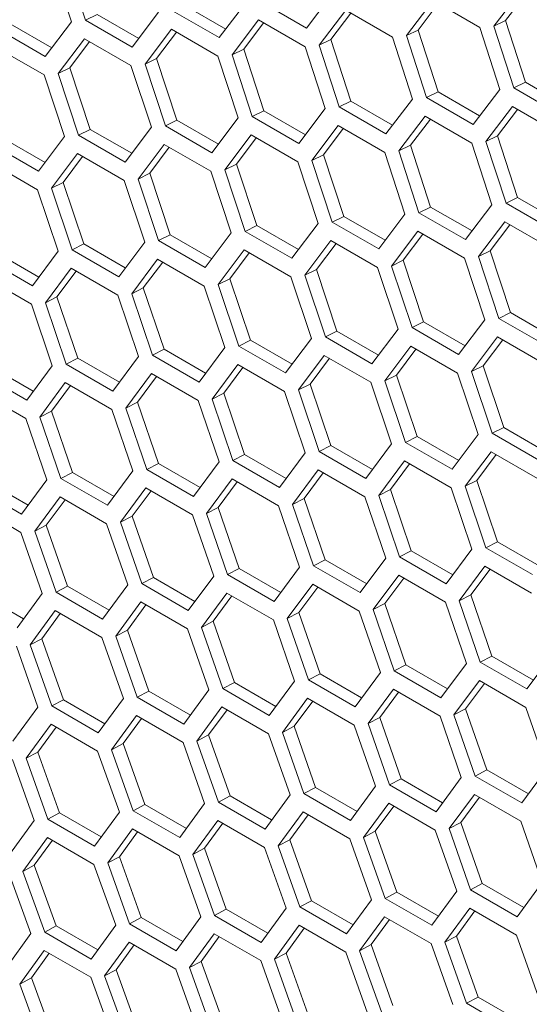
# Model space of a CAD drawing. Units: millimetres. Extents: x 111 to 4026, y 109 to 2871.
# Drawn here: x 3159 to 3205, y 980 to 1069 of the extents above; entities that cross this region are included whole.
import ezdxf

# ---------------------------------------------------------------- set-up
doc = ezdxf.new("R2010")
doc.units = ezdxf.units.MM
doc.header["$LTSCALE"] = 10

msp = doc.modelspace()

# ---------------------------------------------------------------- linework, layer by layer
at = {"color": 7, "linetype": 'Continuous', "lineweight": 15}
for p, q in [((3161.5905, 1074.5817), (3163.4328, 1068.964)), ((3164.7106, 1069.1021), (3162.87, 1074.7206)), ((3201.8873, 1068.5687), (3204.3282, 1071.7569)), ((3187.2364, 1071.5562), (3184.8141, 1068.3771)), ((3193.9285, 1067.693), (3196.3593, 1070.8762)), ((3196.3593, 1070.8762), (3200.602, 1068.427)), ((3202.944, 1069.0737), (3204.794, 1071.488)), ((3176.8776, 1067.512), (3172.635, 1069.9613)), ((3177.4721, 1068.2943), (3173.6924, 1070.4762)), ((3179.2898, 1070.6863), (3176.8776, 1067.512)), ((3184.8141, 1068.3771), (3180.5715, 1070.8263)), ((3185.9819, 1066.823), (3188.4026, 1070.0014)), ((3188.4026, 1070.0014), (3192.6452, 1067.5522)), ((3194.9855, 1068.2014), (3196.8245, 1070.6077)), ((3165.7683, 1069.6206), (3164.7106, 1069.1021)), ((3168.9533, 1066.6529), (3164.7106, 1069.1021)), ((3169.5485, 1067.4383), (3165.7683, 1069.6206)), ((3171.3553, 1069.8222), (3168.9533, 1066.6529)), ((3178.0474, 1065.9589), (3180.4579, 1069.1324)), ((3180.4579, 1069.1324), (3184.7005, 1066.6831)), ((3187.0391, 1067.335), (3188.8671, 1069.7332)), ((3202.944, 1069.0737), (3201.8873, 1068.5687)), ((3204.7544, 1063.4434), (3202.944, 1069.0737)), ((3161.041, 1065.7997), (3156.7984, 1068.2489)), ((3161.6371, 1066.5882), (3157.8562, 1068.7709)), ((3163.4328, 1068.964), (3161.041, 1065.7997)), ((3170.125, 1065.1007), (3172.5253, 1068.2692)), ((3172.5253, 1068.2692), (3176.768, 1065.82)), ((3179.1049, 1066.4744), (3180.9219, 1068.8645)), ((3194.9855, 1068.2014), (3193.9285, 1067.693)), ((3196.8061, 1062.576), (3194.9855, 1068.2014)), ((3200.602, 1068.427), (3202.4138, 1062.7945)), ((3203.6975, 1062.9355), (3201.8873, 1068.5687)), ((3162.2147, 1064.2485), (3164.6049, 1067.412)), ((3164.6049, 1067.412), (3168.8475, 1064.9628)), ((3171.1827, 1065.6197), (3172.9887, 1068.0017)), ((3187.0391, 1067.335), (3185.9819, 1066.823)), ((3188.8698, 1061.7145), (3187.0391, 1067.335)), ((3192.6452, 1067.5522), (3194.4672, 1061.9246)), ((3195.7489, 1062.0646), (3193.9285, 1067.693)), ((3156.6965, 1066.5607), (3160.9392, 1064.1115)), ((3163.2726, 1064.771), (3165.0677, 1067.1448)), ((3179.1049, 1066.4744), (3178.0474, 1065.9589)), ((3180.9457, 1060.8588), (3179.1049, 1066.4744)), ((3184.7005, 1066.6831), (3186.5327, 1061.0605)), ((3187.8124, 1061.1995), (3185.9819, 1066.823)), ((3171.1827, 1065.6197), (3170.125, 1065.1007)), ((3173.0337, 1060.0091), (3171.1827, 1065.6197)), ((3176.768, 1065.82), (3178.6103, 1060.2023)), ((3179.888, 1060.3404), (3178.0474, 1065.9589)), ((3163.2726, 1064.771), (3162.2147, 1064.2485)), ((3165.1337, 1059.1654), (3163.2726, 1064.771)), ((3168.8475, 1064.9628), (3170.7, 1059.35)), ((3171.9758, 1059.4872), (3170.125, 1065.1007)), ((3160.9392, 1064.1115), (3162.8018, 1058.5038)), ((3164.0756, 1058.6399), (3162.2147, 1064.2485)), ((3202.4138, 1062.7945), (3199.9915, 1059.6153)), ((3204.7544, 1063.4434), (3203.6975, 1062.9355)), ((3207.9401, 1060.4862), (3203.6975, 1062.9355)), ((3208.5328, 1061.2621), (3204.7544, 1063.4434)), ((3194.4672, 1061.9246), (3192.055, 1058.7503)), ((3196.8061, 1062.576), (3195.7489, 1062.0646)), ((3199.9915, 1059.6153), (3195.7489, 1062.0646)), ((3200.5851, 1060.3944), (3196.8061, 1062.576)), ((3186.5327, 1061.0605), (3184.1307, 1057.8911)), ((3188.8698, 1061.7145), (3187.8124, 1061.1995)), ((3192.055, 1058.7503), (3187.8124, 1061.1995)), ((3192.6495, 1059.5325), (3188.8698, 1061.7145)), ((3201.1593, 1058.0613), (3203.58, 1061.2397)), ((3203.58, 1061.2397), (3207.8226, 1058.7904)), ((3178.6103, 1060.2023), (3176.2184, 1057.0379)), ((3180.9457, 1060.8588), (3179.888, 1060.3404)), ((3184.1307, 1057.8911), (3179.888, 1060.3404)), ((3184.7259, 1058.6765), (3180.9457, 1060.8588)), ((3193.2248, 1057.1972), (3195.6353, 1060.3706)), ((3194.2823, 1057.7127), (3196.0993, 1060.1028)), ((3195.6353, 1060.3706), (3199.8779, 1057.9214)), ((3202.2166, 1058.5733), (3204.0446, 1060.9715)), ((3170.7, 1059.35), (3168.3183, 1056.1907)), ((3173.0337, 1060.0091), (3171.9758, 1059.4872)), ((3176.2184, 1057.0379), (3171.9758, 1059.4872)), ((3176.8145, 1057.8265), (3173.0337, 1060.0091)), ((3185.3024, 1056.339), (3187.7027, 1059.5075)), ((3186.3601, 1056.858), (3188.1661, 1059.24)), ((3187.7027, 1059.5075), (3191.9454, 1057.0583)), ((3161.0279, 1056.1444), (3157.2459, 1058.3277)), ((3162.8018, 1058.5038), (3160.4303, 1055.3495)), ((3165.1337, 1059.1654), (3164.0756, 1058.6399)), ((3168.3183, 1056.1907), (3164.0756, 1058.6399)), ((3168.9151, 1056.9824), (3165.1337, 1059.1654)), ((3177.3921, 1055.4867), (3179.7823, 1058.6503)), ((3178.45, 1056.0093), (3180.2451, 1058.3831)), ((3179.7823, 1058.6503), (3184.0249, 1056.201)), ((3202.2166, 1058.5733), (3201.1593, 1058.0613)), ((3204.0472, 1052.9527), (3202.2166, 1058.5733)), ((3160.4303, 1055.3495), (3156.1876, 1057.7987)), ((3169.4939, 1054.6405), (3171.8739, 1057.799)), ((3170.552, 1055.1665), (3172.3361, 1057.5322)), ((3171.8739, 1057.799), (3176.1166, 1055.3497)), ((3194.2823, 1057.7127), (3193.2248, 1057.1972)), ((3196.1231, 1052.0971), (3194.2823, 1057.7127)), ((3199.8779, 1057.9214), (3201.7101, 1052.2987)), ((3202.9898, 1052.4378), (3201.1593, 1058.0613)), ((3161.6078, 1053.8002), (3163.9777, 1056.9537)), ((3162.6661, 1054.3298), (3164.4393, 1056.6872)), ((3163.9777, 1056.9537), (3168.2203, 1054.5045)), ((3186.3601, 1056.858), (3185.3024, 1056.339)), ((3188.2111, 1051.2474), (3186.3601, 1056.858)), ((3191.9454, 1057.0583), (3193.7877, 1051.4405)), ((3195.0654, 1051.5786), (3193.2248, 1057.1972)), ((3156.0936, 1056.1144), (3160.3362, 1053.6652)), ((3178.45, 1056.0093), (3177.3921, 1055.4867)), ((3180.3111, 1050.4037), (3178.45, 1056.0093)), ((3184.0249, 1056.201), (3185.8774, 1050.5883)), ((3187.1532, 1050.7254), (3185.3024, 1056.339)), ((3170.552, 1055.1665), (3169.4939, 1054.6405)), ((3172.4233, 1049.566), (3170.552, 1055.1665)), ((3176.1166, 1055.3497), (3177.9792, 1049.742)), ((3179.2531, 1049.8782), (3177.3921, 1055.4867)), ((3162.6661, 1054.3298), (3161.6078, 1053.8002)), ((3164.5476, 1048.7343), (3162.6661, 1054.3298)), ((3168.2203, 1054.5045), (3170.0931, 1048.9018)), ((3171.365, 1049.037), (3169.4939, 1054.6405)), ((3160.3362, 1053.6652), (3162.2192, 1048.0676)), ((3163.4891, 1048.2018), (3161.6078, 1053.8002)), ((3204.0472, 1052.9527), (3202.9898, 1052.4378)), ((3207.8269, 1050.7708), (3204.0472, 1052.9527)), ((3196.1231, 1052.0971), (3195.0654, 1051.5786)), ((3199.9033, 1049.9148), (3196.1231, 1052.0971)), ((3201.7101, 1052.2987), (3199.3081, 1049.1294)), ((3207.2325, 1049.9886), (3202.9898, 1052.4378)), ((3188.2111, 1051.2474), (3187.1532, 1050.7254)), ((3191.9919, 1049.0648), (3188.2111, 1051.2474)), ((3193.7877, 1051.4405), (3191.3958, 1048.2762)), ((3199.3081, 1049.1294), (3195.0654, 1051.5786)), ((3180.3111, 1050.4037), (3179.2531, 1049.8782)), ((3184.0925, 1048.2207), (3180.3111, 1050.4037)), ((3185.8774, 1050.5883), (3183.4957, 1047.429)), ((3191.3958, 1048.2762), (3187.1532, 1050.7254)), ((3200.4798, 1047.5772), (3202.8801, 1050.7458)), ((3201.5375, 1048.0963), (3203.3435, 1050.4783)), ((3202.8801, 1050.7458), (3207.1228, 1048.2965)), ((3172.4233, 1049.566), (3171.365, 1049.037)), ((3176.2053, 1047.3827), (3172.4233, 1049.566)), ((3177.9792, 1049.742), (3175.6077, 1046.5878)), ((3183.4957, 1047.429), (3179.2531, 1049.8782)), ((3192.5695, 1046.725), (3194.9597, 1049.8885)), ((3193.6274, 1047.2475), (3195.4225, 1049.6214)), ((3194.9597, 1049.8885), (3199.2023, 1047.4393)), ((3164.5476, 1048.7343), (3163.4891, 1048.2018)), ((3168.3302, 1046.5507), (3164.5476, 1048.7343)), ((3170.0931, 1048.9018), (3167.7318, 1045.7526)), ((3175.6077, 1046.5878), (3171.365, 1049.037)), ((3184.6713, 1045.8787), (3187.0513, 1049.0372)), ((3185.7294, 1046.4048), (3187.5135, 1048.7704)), ((3187.0513, 1049.0372), (3191.294, 1046.588)), ((3160.4672, 1045.7248), (3156.684, 1047.9087)), ((3162.2192, 1048.0676), (3159.868, 1044.9235)), ((3167.7318, 1045.7526), (3163.4891, 1048.2018)), ((3176.7852, 1045.0385), (3179.1551, 1048.1919)), ((3177.8436, 1045.568), (3179.6167, 1047.9255)), ((3179.1551, 1048.1919), (3183.3978, 1045.7427)), ((3201.5375, 1048.0963), (3200.4798, 1047.5772)), ((3202.3306, 1041.9637), (3200.4798, 1047.5772)), ((3203.3885, 1042.4857), (3201.5375, 1048.0963)), ((3159.868, 1044.9235), (3155.6253, 1047.3728)), ((3168.9113, 1044.2043), (3171.271, 1047.3527)), ((3169.9698, 1044.7374), (3171.732, 1047.0865)), ((3171.271, 1047.3527), (3175.5136, 1044.9035)), ((3193.6274, 1047.2475), (3192.5695, 1046.725)), ((3194.4305, 1041.1165), (3192.5695, 1046.725)), ((3195.4885, 1041.6419), (3193.6274, 1047.2475)), ((3199.2023, 1047.4393), (3201.0548, 1041.8265)), ((3161.0495, 1043.3762), (3163.399, 1046.5195)), ((3162.1082, 1043.9128), (3163.8595, 1046.2537)), ((3163.399, 1046.5195), (3167.6417, 1044.0703)), ((3185.7294, 1046.4048), (3184.6713, 1045.8787)), ((3186.5424, 1040.2752), (3184.6713, 1045.8787)), ((3187.6007, 1040.8042), (3185.7294, 1046.4048)), ((3191.294, 1046.588), (3193.1566, 1040.9803)), ((3155.5391, 1045.6924), (3159.7818, 1043.2432)), ((3175.5136, 1044.9035), (3177.3966, 1039.3059)), ((3177.8436, 1045.568), (3176.7852, 1045.0385)), ((3178.6665, 1039.4401), (3176.7852, 1045.0385)), ((3179.725, 1039.9726), (3177.8436, 1045.568)), ((3183.3978, 1045.7427), (3185.2705, 1040.14)), ((3167.6417, 1044.0703), (3169.5348, 1038.4778)), ((3169.9698, 1044.7374), (3168.9113, 1044.2043)), ((3170.8028, 1038.611), (3168.9113, 1044.2043)), ((3171.8614, 1039.147), (3169.9698, 1044.7374)), ((3159.7818, 1043.2432), (3161.6851, 1037.6559)), ((3162.1082, 1043.9128), (3161.0495, 1043.3762)), ((3162.9511, 1037.7881), (3161.0495, 1043.3762)), ((3164.0099, 1038.3276), (3162.1082, 1043.9128)), ((3203.3885, 1042.4857), (3202.3306, 1041.9637)), ((3207.1693, 1040.303), (3203.3885, 1042.4857)), ((3195.4885, 1041.6419), (3194.4305, 1041.1165)), ((3199.27, 1039.459), (3195.4885, 1041.6419)), ((3201.0548, 1041.8265), (3198.6731, 1038.6672)), ((3206.5732, 1039.5145), (3202.3306, 1041.9637)), ((3187.6007, 1040.8042), (3186.5424, 1040.2752)), ((3191.3827, 1038.6209), (3187.6007, 1040.8042)), ((3193.1566, 1040.9803), (3190.7851, 1037.826)), ((3198.6731, 1038.6672), (3194.4305, 1041.1165)), ((3179.725, 1039.9726), (3178.6665, 1039.4401)), ((3183.5076, 1037.7889), (3179.725, 1039.9726)), ((3185.2705, 1040.14), (3182.9092, 1036.9909)), ((3190.7851, 1037.826), (3186.5424, 1040.2752)), ((3199.8487, 1037.117), (3202.2288, 1040.2755)), ((3200.9068, 1037.643), (3202.691, 1040.0087)), ((3202.2288, 1040.2755), (3206.4714, 1037.8263)), ((3171.8614, 1039.147), (3170.8028, 1038.611)), ((3175.0454, 1036.1618), (3170.8028, 1038.611)), ((3175.6446, 1036.963), (3171.8614, 1039.147)), ((3177.3966, 1039.3059), (3175.0454, 1036.1618)), ((3182.9092, 1036.9909), (3178.6665, 1039.4401)), ((3184.0887, 1035.4426), (3186.4484, 1038.5909)), ((3186.4484, 1038.5909), (3190.6911, 1036.1417)), ((3191.9627, 1036.2768), (3194.3325, 1039.4302)), ((3193.021, 1036.8063), (3194.7941, 1039.1637)), ((3194.3325, 1039.4302), (3198.5752, 1036.981)), ((3164.0099, 1038.3276), (3162.9511, 1037.7881)), ((3167.1937, 1035.3389), (3162.9511, 1037.7881)), ((3167.7937, 1036.1433), (3164.0099, 1038.3276)), ((3169.5348, 1038.4778), (3167.1937, 1035.3389)), ((3176.2269, 1034.6145), (3178.5764, 1037.7577)), ((3178.5764, 1037.7577), (3182.8191, 1035.3085)), ((3185.1472, 1035.9756), (3186.9094, 1038.3248)), ((3159.3542, 1034.5221), (3155.1116, 1036.9714)), ((3159.9549, 1035.3297), (3156.1706, 1037.5143)), ((3161.6851, 1037.6559), (3159.3542, 1034.5221)), ((3168.3772, 1033.7926), (3170.7166, 1036.9307)), ((3170.7166, 1036.9307), (3174.9592, 1034.4814)), ((3177.2856, 1035.151), (3179.0369, 1037.4919)), ((3193.021, 1036.8063), (3191.9627, 1036.2768)), ((3194.9024, 1031.2108), (3193.021, 1036.8063)), ((3198.5752, 1036.981), (3200.4479, 1031.3783)), ((3200.9068, 1037.643), (3199.8487, 1037.117)), ((3201.7199, 1031.5135), (3199.8487, 1037.117)), ((3202.7781, 1032.0425), (3200.9068, 1037.643)), ((3160.5396, 1032.9768), (3162.8688, 1036.1097)), ((3162.8688, 1036.1097), (3167.1115, 1033.6605)), ((3169.436, 1034.3326), (3171.1764, 1036.6652)), ((3185.1472, 1035.9756), (3184.0887, 1035.4426)), ((3187.0388, 1030.3853), (3185.1472, 1035.9756)), ((3190.6911, 1036.1417), (3192.574, 1030.5441)), ((3193.844, 1030.6783), (3191.9627, 1036.2768)), ((3155.0332, 1035.295), (3159.2758, 1032.8458)), ((3161.5986, 1033.5204), (3163.3281, 1035.8446)), ((3177.2856, 1035.151), (3176.2269, 1034.6145)), ((3179.1873, 1029.5658), (3177.2856, 1035.151)), ((3182.8191, 1035.3085), (3184.7122, 1029.7161)), ((3185.9802, 1029.8493), (3184.0887, 1035.4426)), ((3169.436, 1034.3326), (3168.3772, 1033.7926)), ((3171.348, 1028.7526), (3169.436, 1034.3326)), ((3174.9592, 1034.4814), (3176.8625, 1028.8941)), ((3178.1285, 1029.0264), (3176.2269, 1034.6145)), ((3161.5986, 1033.5204), (3160.5396, 1032.9768)), ((3163.5207, 1027.9455), (3161.5986, 1033.5204)), ((3167.1115, 1033.6605), (3169.0249, 1028.0784)), ((3170.289, 1028.2096), (3168.3772, 1033.7926)), ((3159.2758, 1032.8458), (3161.1994, 1027.2689)), ((3162.4616, 1027.3991), (3160.5396, 1032.9768)), ((3202.7781, 1032.0425), (3201.7199, 1031.5135)), ((3205.9625, 1029.0643), (3201.7199, 1031.5135)), ((3206.5601, 1029.8592), (3202.7781, 1032.0425)), ((3192.574, 1030.5441), (3190.2228, 1027.4001)), ((3194.9024, 1031.2108), (3193.844, 1030.6783)), ((3198.0866, 1028.2291), (3193.844, 1030.6783)), ((3198.685, 1029.0272), (3194.9024, 1031.2108)), ((3200.4479, 1031.3783), (3198.0866, 1028.2291)), ((3184.7122, 1029.7161), (3182.3712, 1026.5771)), ((3187.0388, 1030.3853), (3185.9802, 1029.8493)), ((3190.2228, 1027.4001), (3185.9802, 1029.8493)), ((3190.822, 1028.2013), (3187.0388, 1030.3853)), ((3199.2661, 1026.6808), (3201.6258, 1029.8292)), ((3201.6258, 1029.8292), (3205.8685, 1027.38)), ((3171.348, 1028.7526), (3170.289, 1028.2096)), ((3175.1323, 1026.568), (3171.348, 1028.7526)), ((3176.8625, 1028.8941), (3174.5316, 1025.7604)), ((3179.1873, 1029.5658), (3178.1285, 1029.0264)), ((3182.3712, 1026.5771), (3178.1285, 1029.0264)), ((3182.9711, 1027.3815), (3179.1873, 1029.5658)), ((3191.4043, 1025.8528), (3193.7538, 1028.996)), ((3192.463, 1026.3893), (3194.2143, 1028.7302)), ((3193.7538, 1028.996), (3197.9965, 1026.5468)), ((3200.3246, 1027.2139), (3202.0869, 1029.5631)), ((3163.5207, 1027.9455), (3162.4616, 1027.3991)), ((3167.3056, 1025.7606), (3163.5207, 1027.9455)), ((3169.0249, 1028.0784), (3166.7042, 1024.9499)), ((3174.5316, 1025.7604), (3170.289, 1028.2096)), ((3183.5546, 1025.0308), (3185.894, 1028.1689)), ((3184.6135, 1025.5709), (3186.3539, 1027.9034)), ((3185.894, 1028.1689), (3190.1366, 1025.7197)), ((3159.491, 1024.9595), (3155.7056, 1027.1447)), ((3161.1994, 1027.2689), (3158.8889, 1024.1456)), ((3166.7042, 1024.9499), (3162.4616, 1027.3991)), ((3175.717, 1024.2151), (3178.0462, 1027.348)), ((3176.776, 1024.7586), (3178.5055, 1027.0828)), ((3178.0462, 1027.348), (3182.2889, 1024.8988)), ((3200.3246, 1027.2139), (3199.2661, 1026.6808)), ((3202.2162, 1021.6235), (3200.3246, 1027.2139)), ((3158.8889, 1024.1456), (3154.6463, 1026.5948)), ((3167.8916, 1023.4056), (3170.2106, 1026.5333)), ((3168.9508, 1023.9526), (3170.6694, 1026.2684)), ((3170.2106, 1026.5333), (3174.4532, 1024.084)), ((3192.463, 1026.3893), (3191.4043, 1025.8528)), ((3194.3648, 1020.8041), (3192.463, 1026.3893)), ((3197.9965, 1026.5468), (3199.8896, 1020.9543)), ((3201.1576, 1021.0876), (3199.2661, 1026.6808)), ((3160.0783, 1022.6023), (3162.3871, 1025.7247)), ((3161.1376, 1023.1528), (3162.8453, 1025.4602)), ((3162.3871, 1025.7247), (3166.6298, 1023.2755)), ((3184.6135, 1025.5709), (3183.5546, 1025.0308)), ((3186.5254, 1019.9908), (3184.6135, 1025.5709)), ((3190.1366, 1025.7197), (3192.0399, 1020.1324)), ((3193.3059, 1020.2646), (3191.4043, 1025.8528)), ((3154.5758, 1024.9225), (3158.8184, 1022.4733)), ((3176.776, 1024.7586), (3175.717, 1024.2151)), ((3178.6981, 1019.1838), (3176.776, 1024.7586)), ((3182.2889, 1024.8988), (3184.2023, 1019.3167)), ((3185.4664, 1019.4479), (3183.5546, 1025.0308)), ((3168.9508, 1023.9526), (3167.8916, 1023.4056)), ((3169.8237, 1017.8331), (3167.8916, 1023.4056)), ((3170.883, 1018.383), (3168.9508, 1023.9526)), ((3174.4532, 1024.084), (3176.3769, 1018.5071)), ((3177.639, 1018.6374), (3175.717, 1024.2151)), ((3158.8184, 1022.4733), (3160.7623, 1016.9069)), ((3161.1376, 1023.1528), (3160.0783, 1022.6023)), ((3162.0206, 1017.0351), (3160.0783, 1022.6023)), ((3163.08, 1017.5885), (3161.1376, 1023.1528)), ((3166.6298, 1023.2755), (3168.5635, 1017.7039)), ((3202.2162, 1021.6235), (3201.1576, 1021.0876)), ((3205.9994, 1019.4396), (3202.2162, 1021.6235)), ((3194.3648, 1020.8041), (3193.3059, 1020.2646)), ((3198.1485, 1018.6198), (3194.3648, 1020.8041)), ((3199.8896, 1020.9543), (3197.5486, 1017.8154)), ((3205.4002, 1018.6383), (3201.1576, 1021.0876)), ((3186.5254, 1019.9908), (3185.4664, 1019.4479)), ((3190.3097, 1017.8062), (3186.5254, 1019.9908)), ((3192.0399, 1020.1324), (3189.709, 1016.9987)), ((3197.5486, 1017.8154), (3193.3059, 1020.2646)), ((3178.6981, 1019.1838), (3177.639, 1018.6374)), ((3182.483, 1016.9988), (3178.6981, 1019.1838)), ((3184.2023, 1019.3167), (3181.8816, 1016.1881)), ((3189.709, 1016.9987), (3185.4664, 1019.4479)), ((3198.732, 1016.2691), (3201.0714, 1019.4072)), ((3199.7909, 1016.8091), (3201.5313, 1019.1417)), ((3201.0714, 1019.4072), (3205.314, 1016.958)), ((3170.883, 1018.383), (3169.8237, 1017.8331)), ((3174.6684, 1016.1977), (3170.883, 1018.383)), ((3176.3769, 1018.5071), (3174.0663, 1015.3839)), ((3181.8816, 1016.1881), (3177.639, 1018.6374)), ((3190.8944, 1015.4534), (3193.2236, 1018.5863)), ((3191.9535, 1015.9969), (3193.683, 1018.3211)), ((3193.2236, 1018.5863), (3197.4663, 1016.137)), ((3163.08, 1017.5885), (3162.0206, 1017.0351)), ((3166.866, 1015.4029), (3163.08, 1017.5885)), ((3168.5635, 1017.7039), (3166.2632, 1014.5859)), ((3174.0663, 1015.3839), (3169.8237, 1017.8331)), ((3183.069, 1014.6439), (3185.388, 1017.7715)), ((3184.1282, 1015.1908), (3185.8468, 1017.5067)), ((3185.388, 1017.7715), (3189.6307, 1015.3223)), ((3159.0756, 1014.6144), (3155.2891, 1016.8003)), ((3160.7623, 1016.9069), (3158.4722, 1013.7943)), ((3166.2632, 1014.5859), (3162.0206, 1017.0351)), ((3175.2557, 1013.8406), (3177.5645, 1016.963)), ((3176.315, 1014.3911), (3178.0227, 1016.6985)), ((3177.5645, 1016.963), (3181.8072, 1014.5138)), ((3199.7909, 1016.8091), (3198.732, 1016.2691)), ((3200.6438, 1010.6862), (3198.732, 1016.2691)), ((3201.7028, 1011.2291), (3199.7909, 1016.8091)), ((3159.6654, 1012.253), (3161.9539, 1015.3648)), ((3161.9539, 1015.3648), (3166.1966, 1012.9156)), ((3167.4545, 1013.0436), (3169.7532, 1016.1608)), ((3168.514, 1013.5976), (3170.2108, 1015.8966)), ((3169.7532, 1016.1608), (3173.9958, 1013.7115)), ((3189.6307, 1015.3223), (3191.5543, 1009.7454)), ((3191.9535, 1015.9969), (3190.8944, 1015.4534)), ((3192.8164, 1009.8756), (3190.8944, 1015.4534)), ((3193.8756, 1010.4221), (3191.9535, 1015.9969)), ((3197.4663, 1016.137), (3199.3797, 1010.5549)), ((3160.725, 1012.8104), (3162.411, 1015.101)), ((3181.8072, 1014.5138), (3183.7409, 1008.9421)), ((3184.1282, 1015.1908), (3183.069, 1014.6439)), ((3185.0011, 1009.0714), (3183.069, 1014.6439)), ((3186.0604, 1009.6213), (3184.1282, 1015.1908)), ((3168.514, 1013.5976), (3167.4545, 1013.0436)), ((3170.4666, 1008.0386), (3168.514, 1013.5976)), ((3173.9958, 1013.7115), (3175.9398, 1008.1452)), ((3176.315, 1014.3911), (3175.2557, 1013.8406)), ((3177.198, 1008.2734), (3175.2557, 1013.8406)), ((3178.2574, 1008.8268), (3176.315, 1014.3911)), ((3160.725, 1012.8104), (3159.6654, 1012.253)), ((3162.6878, 1007.2568), (3160.725, 1012.8104)), ((3166.1966, 1012.9156), (3168.1507, 1007.3546)), ((3169.407, 1007.4818), (3167.4545, 1013.0436)), ((3158.4095, 1012.126), (3160.3738, 1006.5704)), ((3161.6281, 1006.6965), (3159.6654, 1012.253)), ((3201.7028, 1011.2291), (3200.6438, 1010.6862)), ((3205.4871, 1009.0445), (3201.7028, 1011.2291)), ((3207.2173, 1011.3707), (3204.8864, 1008.2369)), ((3193.8756, 1010.4221), (3192.8164, 1009.8756)), ((3197.6604, 1008.2371), (3193.8756, 1010.4221)), ((3199.3797, 1010.5549), (3197.059, 1007.4264)), ((3204.8864, 1008.2369), (3200.6438, 1010.6862)), ((3186.0604, 1009.6213), (3185.0011, 1009.0714)), ((3189.2438, 1006.6221), (3185.0011, 1009.0714)), ((3189.8458, 1007.436), (3186.0604, 1009.6213)), ((3191.5543, 1009.7454), (3189.2438, 1006.6221)), ((3197.059, 1007.4264), (3192.8164, 1009.8756)), ((3175.9398, 1008.1452), (3173.6496, 1005.0325)), ((3178.2574, 1008.8268), (3177.198, 1008.2734)), ((3181.4406, 1005.8242), (3177.198, 1008.2734)), ((3182.0434, 1006.6412), (3178.2574, 1008.8268)), ((3183.7409, 1008.9421), (3181.4406, 1005.8242)), ((3190.4331, 1005.0789), (3192.7419, 1008.2013)), ((3192.7419, 1008.2013), (3196.9846, 1005.7521)), ((3198.2464, 1005.8821), (3200.5654, 1009.0098)), ((3199.3056, 1006.4291), (3201.0242, 1008.745)), ((3200.5654, 1009.0098), (3204.8081, 1006.5606)), ((3162.6878, 1007.2568), (3161.6281, 1006.6965)), ((3166.4748, 1005.0706), (3162.6878, 1007.2568)), ((3168.1507, 1007.3546), (3165.8707, 1004.2473)), ((3170.4666, 1008.0386), (3169.407, 1007.4818)), ((3173.6496, 1005.0325), (3169.407, 1007.4818)), ((3174.2531, 1005.8527), (3170.4666, 1008.0386)), ((3182.6319, 1004.2819), (3184.9306, 1007.399)), ((3184.9306, 1007.399), (3189.1732, 1004.9498)), ((3191.4924, 1005.6293), (3193.2001, 1007.9368)), ((3160.3738, 1006.5704), (3158.104, 1003.4684)), ((3165.8707, 1004.2473), (3161.6281, 1006.6965)), ((3174.8428, 1003.4913), (3177.1313, 1006.6031)), ((3175.9025, 1004.0487), (3177.5885, 1006.3392)), ((3177.1313, 1006.6031), (3181.374, 1004.1539)), ((3183.6914, 1004.8359), (3185.3882, 1007.1348)), ((3199.3056, 1006.4291), (3198.2464, 1005.8821)), ((3201.2378, 1000.8595), (3199.3056, 1006.4291)), ((3204.8081, 1006.5606), (3206.7317, 1000.9837)), ((3167.0659, 1002.7071), (3169.3443, 1005.8135)), ((3168.1257, 1003.268), (3169.8008, 1005.55)), ((3169.3443, 1005.8135), (3173.5869, 1003.3643)), ((3191.4924, 1005.6293), (3190.4331, 1005.0789)), ((3193.4348, 1000.065), (3191.4924, 1005.6293)), ((3196.9846, 1005.7521), (3198.9184, 1000.1804)), ((3200.1785, 1000.3096), (3198.2464, 1005.8821)), ((3159.3011, 1001.9293), (3161.5693, 1005.0303)), ((3160.361, 1002.4936), (3162.0253, 1004.7671)), ((3161.5693, 1005.0303), (3165.8119, 1002.5811)), ((3183.6914, 1004.8359), (3182.6319, 1004.2819)), ((3185.644, 999.2769), (3183.6914, 1004.8359)), ((3189.1732, 1004.9498), (3191.1172, 999.3835)), ((3192.3754, 999.5117), (3190.4331, 1005.0789)), ((3175.9025, 1004.0487), (3174.8428, 1003.4913)), ((3177.8652, 998.4951), (3175.9025, 1004.0487)), ((3181.374, 1004.1539), (3183.3281, 998.5929)), ((3184.5844, 998.72), (3182.6319, 1004.2819)), ((3168.1257, 1003.268), (3167.0659, 1002.7071)), ((3170.0986, 997.7197), (3168.1257, 1003.268)), ((3173.5869, 1003.3643), (3175.5512, 997.8086)), ((3176.8055, 997.9348), (3174.8428, 1003.4913)), ((3160.361, 1002.4936), (3159.3011, 1001.9293)), ((3161.2842, 996.3835), (3159.3011, 1001.9293)), ((3162.3441, 996.9508), (3160.361, 1002.4936)), ((3165.8119, 1002.5811), (3167.7864, 997.0308)), ((3169.0388, 997.1559), (3167.0659, 1002.7071)), ((3158.0491, 1001.8044), (3160.0338, 996.2595)), ((3206.7317, 1000.9837), (3204.4212, 997.8604)), ((3193.4348, 1000.065), (3192.3754, 999.5117)), ((3197.2208, 997.8795), (3193.4348, 1000.065)), ((3198.9184, 1000.1804), (3196.618, 997.0624)), ((3201.2378, 1000.8595), (3200.1785, 1000.3096)), ((3204.4212, 997.8604), (3200.1785, 1000.3096)), ((3205.0232, 998.6743), (3201.2378, 1000.8595)), ((3185.644, 999.2769), (3184.5844, 998.72)), ((3189.4305, 997.091), (3185.644, 999.2769)), ((3191.1172, 999.3835), (3188.827, 996.2708)), ((3196.618, 997.0624), (3192.3754, 999.5117)), ((3177.8652, 998.4951), (3176.8055, 997.9348)), ((3181.6523, 996.3089), (3177.8652, 998.4951)), ((3183.3281, 998.5929), (3181.0481, 995.4855)), ((3188.827, 996.2708), (3184.5844, 998.72)), ((3197.8093, 995.5202), (3200.108, 998.6373)), ((3198.8688, 996.0741), (3200.5656, 998.3731)), ((3200.108, 998.6373), (3204.3506, 996.1881)), ((3170.0986, 997.7197), (3169.0388, 997.1559)), ((3173.8862, 995.5332), (3170.0986, 997.7197)), ((3175.5512, 997.8086), (3173.2814, 994.7067)), ((3181.0481, 995.4855), (3176.8055, 997.9348)), ((3190.0202, 994.7296), (3192.3088, 997.8414)), ((3191.0799, 995.287), (3192.7659, 997.5775)), ((3192.3088, 997.8414), (3196.5514, 995.3922)), ((3162.3441, 996.9508), (3161.2842, 996.3835)), ((3166.1322, 994.764), (3162.3441, 996.9508)), ((3167.7864, 997.0308), (3165.5268, 993.9343)), ((3173.2814, 994.7067), (3169.0388, 997.1559)), ((3182.2433, 993.9453), (3184.5217, 997.0518)), ((3183.3031, 994.5062), (3184.9782, 996.7882)), ((3184.5217, 997.0518), (3188.7643, 994.6026)), ((3160.0338, 996.2595), (3157.7843, 993.1684)), ((3165.5268, 993.9343), (3161.2842, 996.3835)), ((3174.4785, 993.1675), (3176.7467, 996.2686)), ((3175.5384, 993.7319), (3177.2027, 996.0053)), ((3176.7467, 996.2686), (3180.9893, 993.8194)), ((3198.8688, 996.0741), (3197.8093, 995.5202)), ((3200.8214, 990.5151), (3198.8688, 996.0741)), ((3204.3506, 996.1881), (3206.2946, 990.6217)), ((3158.9854, 991.6314), (3161.2332, 994.7216)), ((3161.2332, 994.7216), (3165.4758, 992.2723)), ((3166.7259, 992.3962), (3168.9839, 995.4918)), ((3167.7859, 992.964), (3169.4394, 995.2289)), ((3168.9839, 995.4918), (3173.2265, 993.0426)), ((3191.0799, 995.287), (3190.0202, 994.7296)), ((3191.9829, 989.173), (3190.0202, 994.7296)), ((3193.0426, 989.7333), (3191.0799, 995.287)), ((3196.5514, 995.3922), (3198.5055, 989.8311)), ((3199.7618, 989.9583), (3197.8093, 995.5202)), ((3160.0455, 992.2026), (3161.6882, 994.4589)), ((3180.9893, 993.8194), (3182.9638, 988.2691)), ((3183.3031, 994.5062), (3182.2433, 993.9453)), ((3184.2162, 988.3942), (3182.2433, 993.9453)), ((3185.276, 988.958), (3183.3031, 994.5062)), ((3188.7643, 994.6026), (3190.7286, 989.0469)), ((3167.7859, 992.964), (3166.7259, 992.3962)), ((3169.7792, 987.4266), (3167.7859, 992.964)), ((3173.2265, 993.0426), (3175.2112, 987.4978)), ((3175.5384, 993.7319), (3174.4785, 993.1675)), ((3176.4616, 987.6218), (3174.4785, 993.1675)), ((3177.5215, 988.189), (3175.5384, 993.7319)), ((3160.0455, 992.2026), (3158.9854, 991.6314)), ((3162.0489, 986.6707), (3160.0455, 992.2026)), ((3165.4758, 992.2723), (3167.4707, 986.7329)), ((3168.7191, 986.8559), (3166.7259, 992.3962)), ((3157.7373, 991.5085), (3159.7423, 985.9746)), ((3160.9888, 986.0966), (3158.9854, 991.6314)), ((3200.8214, 990.5151), (3199.7618, 989.9583)), ((3204.6079, 988.3292), (3200.8214, 990.5151)), ((3206.2946, 990.6217), (3204.0044, 987.5091)), ((3193.0426, 989.7333), (3191.9829, 989.173)), ((3196.8297, 987.5471), (3193.0426, 989.7333)), ((3198.5055, 989.8311), (3196.2256, 986.7238)), ((3204.0044, 987.5091), (3199.7618, 989.9583)), ((3185.276, 988.958), (3184.2162, 988.3942)), ((3189.0636, 986.7715), (3185.276, 988.958)), ((3190.7286, 989.0469), (3188.4588, 985.945)), ((3196.2256, 986.7238), (3191.9829, 989.173)), ((3177.5215, 988.189), (3176.4616, 987.6218)), ((3180.7042, 985.1726), (3176.4616, 987.6218)), ((3181.3096, 986.0022), (3177.5215, 988.189)), ((3182.9638, 988.2691), (3180.7042, 985.1726)), ((3188.4588, 985.945), (3184.2162, 988.3942)), ((3197.4207, 985.1836), (3199.6991, 988.2901)), ((3198.4805, 985.7445), (3200.1556, 988.0265)), ((3199.6991, 988.2901), (3203.9417, 985.8408)), ((3162.0489, 986.6707), (3160.9888, 986.0966)), ((3165.8381, 984.4833), (3162.0489, 986.6707)), ((3167.4707, 986.7329), (3165.2314, 983.6473)), ((3169.7792, 987.4266), (3168.7191, 986.8559)), ((3172.9617, 984.4067), (3168.7191, 986.8559)), ((3173.5678, 985.2395), (3169.7792, 987.4266)), ((3175.2112, 987.4978), (3172.9617, 984.4067)), ((3181.9033, 983.6345), (3184.1613, 986.7301)), ((3184.1613, 986.7301), (3188.4039, 984.2809)), ((3189.656, 984.4058), (3191.9241, 987.5069)), ((3190.7158, 984.9701), (3192.3801, 987.2436)), ((3191.9241, 987.5069), (3196.1668, 985.0576)), ((3159.7423, 985.9746), (3157.5132, 982.8946)), ((3165.2314, 983.6473), (3160.9888, 986.0966)), ((3174.1628, 982.8696), (3176.4106, 985.9598)), ((3176.4106, 985.9598), (3180.6532, 983.5106)), ((3182.9633, 984.2023), (3184.6168, 986.4672)), ((3198.4805, 985.7445), (3197.4207, 985.1836)), ((3200.4534, 980.1962), (3198.4805, 985.7445)), ((3203.9417, 985.8408), (3205.906, 980.2852)), ((3166.4344, 982.1113), (3168.6721, 985.196)), ((3167.4946, 982.686), (3169.1265, 984.9337)), ((3168.6721, 985.196), (3172.9147, 982.7468)), ((3175.2229, 983.4409), (3176.8656, 985.6972)), ((3190.7158, 984.9701), (3189.656, 984.4058)), ((3192.6989, 979.4273), (3190.7158, 984.9701)), ((3196.1668, 985.0576), (3198.1412, 979.5074)), ((3199.3936, 979.6325), (3197.4207, 985.1836)), ((3158.7182, 981.3596), (3160.9457, 984.4388)), ((3159.7785, 981.9378), (3161.3996, 984.1767)), ((3160.9457, 984.4388), (3165.1883, 981.9896)), ((3182.9633, 984.2023), (3181.9033, 983.6345)), ((3184.9566, 978.6649), (3182.9633, 984.2023)), ((3188.4039, 984.2809), (3190.3886, 978.736)), ((3191.639, 978.8601), (3189.656, 984.4058)), ((3175.2229, 983.4409), (3174.1628, 982.8696)), ((3177.2263, 977.909), (3175.2229, 983.4409)), ((3180.6532, 983.5106), (3182.6481, 977.9712)), ((3183.8965, 978.0942), (3181.9033, 983.6345)), ((3167.4946, 982.686), (3166.4344, 982.1113)), ((3169.5082, 977.1596), (3167.4946, 982.686)), ((3172.9147, 982.7468), (3174.9197, 977.2129)), ((3176.1662, 977.3348), (3174.1628, 982.8696)), ((3159.7785, 981.9378), (3158.7182, 981.3596)), ((3160.742, 975.8359), (3158.7182, 981.3596)), ((3161.8023, 976.4169), (3159.7785, 981.9378)), ((3165.1883, 981.9896), (3167.2035, 976.4612)), ((3168.448, 976.5821), (3166.4344, 982.1113)), ((3200.4534, 980.1962), (3199.3936, 979.6325)), ((3203.6362, 977.1832), (3199.3936, 979.6325)), ((3204.241, 978.0097), (3200.4534, 980.1962))]:
    msp.add_line(p, q, dxfattribs=at)

doc.saveas('drawing.dxf')
